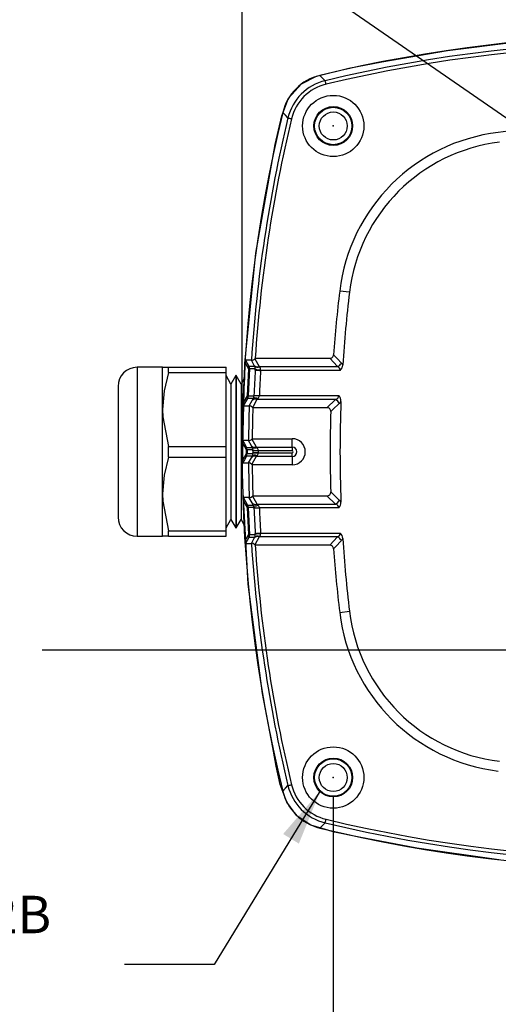
# Model space of a CAD drawing. Extents: x 0.3 to 16.7, y 0.2 to 10.8.
# Drawn here: x 12 to 13.4, y 4.1 to 6.8 of the extents above; entities that cross this region are included whole.
import ezdxf

# ---------------------------------------------------------------- set-up
doc = ezdxf.new("R2010")
doc.units = 0
doc.header["$MEASUREMENT"] = 0
doc.header["$PDSIZE"] = -1
doc.layers.get('0').update_dxf_attribs({"linetype": 'CONTINUOUS'})
doc.layers.add('OBJECT', color=7, linetype='CONTINUOUS')
doc.styles.add('SLDTEXTSTYLE1', font='TXT', dxfattribs={"width": 0.7})
doc.dimstyles.new('SLDDIMSTYLE10', dxfattribs={"dimtxt": 0.18, "dimasz": 0.156, "dimexe": 0, "dimexo": 0.0625, "dimgap": 0, "dimtad": 0, "dimtih": 1, "dimtoh": 1, "dimdec": 0, "dimrnd": 1e-09, "dimzin": 0, "dimdsep": 46, "dimtxsty": 'Standard', "dimsah": 1, "dimcen": 0.09, "dimadec": 0, "dimazin": 0, "dimtfac": 0.156, "dimtdec": 0, "dimtofl": 0, "dimtmove": 0, "dimatfit": 3, "dimfxl": 0, "dimtolj": 1, "dimtzin": 0, "dimarcsym": 0})
doc.dimstyles.new('SLDDIMSTYLE5', dxfattribs={"dimtxt": 0.105523, "dimasz": 0.156, "dimexe": 0, "dimexo": 0.0625, "dimgap": 0.026381, "dimtad": 0, "dimtih": 1, "dimtoh": 1, "dimdec": 3, "dimlfac": 2, "dimrnd": 1e-09, "dimzin": 12, "dimdsep": 46, "dimtxsty": 'SLDTEXTSTYLE1', "dimsah": 1, "dimcen": 0.09, "dimadec": 0, "dimazin": 0, "dimtol": 1, "dimtp": 0.01, "dimtm": 0.01, "dimtfac": 1, "dimtdec": 3, "dimtofl": 0, "dimtmove": 0, "dimatfit": 3, "dimfxl": 0, "dimtolj": 1, "dimtzin": 0, "dimarcsym": 0})
doc.dimstyles.new('SLDDIMSTYLE6', dxfattribs={"dimtxt": 0.105523, "dimasz": 0.156, "dimexe": 0, "dimexo": 0.0625, "dimgap": 0.026381, "dimtad": 0, "dimtih": 1, "dimtoh": 1, "dimdec": 4, "dimlfac": 2, "dimrnd": 1e-09, "dimzin": 12, "dimdsep": 46, "dimtxsty": 'SLDTEXTSTYLE1', "dimsah": 1, "dimcen": 0.09, "dimadec": 0, "dimazin": 0, "dimtfac": 1, "dimtdec": 4, "dimtofl": 0, "dimtmove": 0, "dimatfit": 3, "dimfxl": 0, "dimtolj": 1, "dimtzin": 12, "dimarcsym": 0})
doc.dimstyles.new('SLDDIMSTYLE7', dxfattribs={"dimtxt": 0.105523, "dimasz": 0.156, "dimexe": 0, "dimexo": 0.0625, "dimgap": 0.026381, "dimtad": 0, "dimtih": 1, "dimtoh": 1, "dimdec": 3, "dimlfac": 2, "dimrnd": 1e-09, "dimzin": 12, "dimdsep": 46, "dimtxsty": 'SLDTEXTSTYLE1', "dimsah": 1, "dimcen": 0.09, "dimadec": 0, "dimazin": 0, "dimtol": 1, "dimtp": 0.016, "dimtm": 0.016, "dimtfac": 1, "dimtdec": 3, "dimtofl": 0, "dimtmove": 0, "dimatfit": 3, "dimfxl": 0, "dimtolj": 1, "dimarcsym": 0})
doc.dimstyles.new('SLDDIMSTYLE8', dxfattribs={"dimtxt": 0.105523, "dimasz": 0.156, "dimexe": 0, "dimexo": 0.0625, "dimgap": 0.026381, "dimtad": 0, "dimtih": 1, "dimtoh": 1, "dimdec": 3, "dimlfac": 2, "dimrnd": 1e-09, "dimzin": 12, "dimdsep": 46, "dimtxsty": 'SLDTEXTSTYLE1', "dimsah": 1, "dimcen": 0.09, "dimadec": 0, "dimazin": 0, "dimtfac": 1, "dimtdec": 3, "dimtofl": 0, "dimtmove": 0, "dimatfit": 3, "dimfxl": 0, "dimtolj": 1, "dimtzin": 12, "dimarcsym": 0})
doc.dimstyles.new('SLDDIMSTYLE9', dxfattribs={"dimtxt": 0.105523, "dimasz": 0.156, "dimexe": 0, "dimexo": 0.0625, "dimgap": 0.026381, "dimtad": 0, "dimtih": 1, "dimtoh": 1, "dimdec": 4, "dimlfac": 2, "dimrnd": 1e-09, "dimzin": 12, "dimdsep": 46, "dimtxsty": 'SLDTEXTSTYLE1', "dimsah": 1, "dimcen": 0.09, "dimadec": 0, "dimazin": 0, "dimlim": 1, "dimtp": 0.0003, "dimtm": 0.0002, "dimtfac": 1, "dimtdec": 4, "dimtmove": 0, "dimatfit": 0, "dimfxl": 0, "dimtolj": 1, "dimtzin": 4, "dimarcsym": 0})

# ---------------------------------------------------------------- blocks, each defined once
blk = doc.blocks.new('_D_5')
at = {"layer": 'OBJECT'}
for p, q in [((12.8948, 4.686), (12.8948, 3.4421)), ((14.7073, 4.686), (14.7073, 3.4421)), ((12.8948, 3.5671), (13.3861, 3.5671)), ((14.7073, 3.5671), (14.3462, 3.5671))]:
    blk.add_line(p, q, dxfattribs=at)
for points in [[(12.8948, 3.5671), (13.0508, 3.5411), (13.0508, 3.5931)], [(14.7073, 3.5671), (14.5513, 3.5931), (14.5513, 3.5411)]]:
    blk.add_solid(points, dxfattribs=at)
at = {"layer": 'OBJECT', "char_height": 0.10417, "attachment_point": 1, "style": 'SLDTEXTSTYLE1'}
for s, insert in [('3.625', (13.4486, 3.7014)), ('±.010', (13.8661, 3.7014)), ('TYP', (13.7565, 3.535))]:
    blk.add_mtext(s, dxfattribs=dict(at, insert=insert))
blk = doc.blocks.new('_D_6')
at = {"layer": 'OBJECT'}
for p, q in [((13.8011, 5.5922), (13.8011, 3.7904)), ((12.8948, 4.686), (12.8948, 3.7904)), ((12.8948, 3.9154), (12.7535, 3.9154)), ((13.8011, 3.9154), (12.8948, 3.9154))]:
    blk.add_line(p, q, dxfattribs=at)
for points in [[(12.8948, 3.9154), (13.0508, 3.8894), (13.0508, 3.9414)], [(13.8011, 3.9154), (13.6451, 3.9414), (13.6451, 3.8894)]]:
    blk.add_solid(points, dxfattribs=at)
at = {"layer": 'OBJECT', "attachment_point": 1, "style": 'SLDTEXTSTYLE1'}
for s, insert, char_height in [('(', (12.0229, 4.0497), 0.1042), (')', (12.6074, 4.0497), 0.1042), ('1.8125', (12.1064, 4.0497), 0.10417), ('TYP', (12.2473, 3.8833), 0.10417)]:
    blk.add_mtext(s, dxfattribs=dict(at, insert=insert, char_height=char_height))
blk = doc.blocks.new('_D_9')
at = {"layer": 'OBJECT'}
for p, q in [((13.4196, 6.1422), (13.4196, 7.8531)), ((14.1826, 6.1422), (14.1826, 7.8531)), ((13.4196, 7.7281), (12.5014, 7.7281)), ((14.1826, 7.7281), (13.4196, 7.7281))]:
    blk.add_line(p, q, dxfattribs=at)
for points in [[(13.4196, 7.7281), (13.5756, 7.7021), (13.5756, 7.7541)], [(14.1826, 7.7281), (14.0266, 7.7541), (14.0266, 7.7021)]]:
    blk.add_solid(points, dxfattribs=at)
at = {"layer": 'OBJECT', "attachment_point": 1, "style": 'SLDTEXTSTYLE1'}
for s, insert, char_height in [('%%c', (11.4412, 7.8624), 0.10417), ('1.536', (11.5992, 7.8624), 0.10417), ('±.016', (12.0168, 7.8624), 0.10417), ('NOT MACHINED', (11.4522, 7.696), 0.104167)]:
    blk.add_mtext(s, dxfattribs=dict(at, insert=insert, char_height=char_height))
blk = doc.blocks.new('_D_10')
at = {"layer": 'OBJECT'}
for p, q in [((12.6413, 7.7581), (12.6413, 8.3221)), ((14.9608, 6.5785), (14.9608, 8.3221)), ((12.6413, 8.1971), (13.4695, 8.1971)), ((14.9608, 8.1971), (14.2627, 8.1971)), ((12.6413, 5.6922), (12.6413, 7.6981)), ((14.9608, 6.1222), (14.9608, 6.5185)), ((14.9608, 5.6922), (14.9608, 6.0622))]:
    blk.add_line(p, q, dxfattribs=at)
for points in [[(12.6413, 8.1971), (12.7973, 8.1711), (12.7973, 8.2231)], [(14.9608, 8.1971), (14.8048, 8.2231), (14.8048, 8.1711)]]:
    blk.add_solid(points, dxfattribs=at)
at = {"layer": 'OBJECT', "insert": (13.532, 8.2482), "char_height": 0.10417, "attachment_point": 1, "style": 'SLDTEXTSTYLE1'}
blk.add_mtext('4.640 SQ', dxfattribs=at)
blk = doc.blocks.new('_D_11')
at = {"layer": 'OBJECT'}
for p, q in [((13.6137, 6.0422), (13.6137, 4.9657)), ((13.9885, 6.0422), (13.9885, 4.9657)), ((13.6137, 5.0907), (12.085, 5.0907)), ((13.9885, 5.0907), (14.3385, 5.0907))]:
    blk.add_line(p, q, dxfattribs=at)
for points in [[(13.6137, 5.0907), (13.4577, 5.1167), (13.4577, 5.0647)], [(13.9885, 5.0907), (14.1445, 5.0647), (14.1445, 5.1167)]]:
    blk.add_solid(points, dxfattribs=at)
at = {"layer": 'OBJECT', "char_height": 0.10417, "attachment_point": 1, "style": 'SLDTEXTSTYLE1'}
for s, insert in [('.7500', (11.605, 5.225)), ('%%c', (11.4469, 5.1418)), ('.7495', (11.605, 5.0587))]:
    blk.add_mtext(s, dxfattribs=dict(at, insert=insert))
blk = doc.blocks.new('SW_SYMBOL_HOLE_DEPTH')
at = {"layer": 'OBJECT', "color": 0}
for p, q in [((0, 34.45), (31.5, 34.45)), ((15.75, 34.45), (15.75, 2.95)), ((3.94, 21.85), (15.75, 2.95)), ((27.56, 21.85), (15.75, 2.95))]:
    blk.add_line(p, q, dxfattribs=at)
blk = doc.blocks.new('SW_NOTE_3')
at = {"layer": 'OBJECT', "color": 0, "xscale": 0.003482433590402742, "yscale": 0.003482433590402742, "zscale": 0.003482433590402742}
blk.add_blockref('SW_SYMBOL_HOLE_DEPTH', (-1.27, -0.0653), dxfattribs=at)
at = {"layer": 'OBJECT', "color": 0, "attachment_point": 1, "style": 'SLDTEXTSTYLE1'}
for s, insert, char_height in [('4X 1/4-28 UNF-2B', (-1.3535, 0.1914), 0.104167), ('.50 MIN', (-1.0388, 0.0525), 0.10417)]:
    blk.add_mtext(s, dxfattribs=dict(at, insert=insert, char_height=char_height))

msp = doc.modelspace()

# ---------------------------------------------------------------- linework, layer by layer
at = {"color": 7, "linetype": 'Continuous', "lineweight": 25}
for p, q in [((12.94008662, 6.08597843), (12.91278214, 6.0892521)), ((12.65999795, 5.87267908), (12.64990923, 5.8901861)), ((12.65049714, 5.89724583), (12.65999795, 5.88069794)), ((12.66724188, 5.89724583), (12.65049714, 5.89724583)), ((12.66743123, 5.89699914), (12.66724188, 5.89724583)), ((12.6752228, 5.88247729), (12.66743123, 5.89699914)), ((12.67773994, 5.90224583), (12.67651785, 5.90117717)), ((12.67651785, 5.90117717), (12.68834213, 5.87913922)), ((12.67773994, 5.90224583), (12.88521001, 5.90224583)), ((12.90677357, 5.87913922), (12.88521001, 5.90224583)), ((12.91735699, 5.88904438), (12.92139475, 5.88347636)), ((12.41983083, 5.87724583), (12.34928073, 5.87724583)), ((12.34928073, 5.87724583), (12.34928073, 5.40724582)), ((12.41983083, 5.75974583), (12.41983083, 5.87724583)), ((12.41983083, 5.87724583), (12.43611211, 5.87724583)), ((12.43611211, 5.86239538), (12.43611211, 5.87724583)), ((12.43611211, 5.87724583), (12.59649745, 5.87724583)), ((12.43611211, 5.86239538), (12.59649745, 5.86239538)), ((12.59649745, 5.86239538), (12.59649745, 5.87724583)), ((12.59649745, 5.65709628), (12.59649745, 5.86239538)), ((12.67617473, 5.88070765), (12.6752228, 5.88247729)), ((12.67772051, 5.86939074), (12.67790684, 5.87256892)), ((12.68834213, 5.87913922), (12.90677357, 5.87913922)), ((12.68834213, 5.87913922), (12.68929399, 5.87825439)), ((12.69287929, 5.87011569), (12.69269361, 5.86853263)), ((12.91423112, 5.86853263), (12.69269361, 5.86853263)), ((12.61024743, 5.83043013), (12.59649745, 5.85424583)), ((12.62399742, 5.85424583), (12.61024743, 5.83043013)), ((12.6244974, 5.85424583), (12.62399742, 5.85424583)), ((12.62399742, 5.85424583), (12.62399742, 5.43024582)), ((12.63824746, 5.83043013), (12.6244974, 5.85424583)), ((12.6244974, 5.85424583), (12.6244974, 5.43024582)), ((12.64643936, 5.84461898), (12.63824746, 5.83043013)), ((12.2960808, 5.82404582), (12.2960808, 5.46044583)), ((12.61024743, 5.83043013), (12.61024743, 5.45406152)), ((12.63824746, 5.83043013), (12.63824746, 5.45406152)), ((12.65634431, 5.7907231), (12.64436794, 5.76974583)), ((12.66131992, 5.77003019), (12.66909169, 5.78451436)), ((12.66909169, 5.78451436), (12.67245252, 5.79073094)), ((12.67425122, 5.79741322), (12.67431487, 5.79905142)), ((12.67431487, 5.79905142), (12.68930088, 5.79845904)), ((12.68557185, 5.79096072), (12.68221095, 5.78785243)), ((12.90101646, 5.78785243), (12.68221095, 5.78785243)), ((12.68930088, 5.79845904), (12.68923752, 5.79764303)), ((12.68930088, 5.79845904), (12.91063688, 5.79845904)), ((12.87713698, 5.76474583), (12.90101646, 5.78785243)), ((12.9162177, 5.78242997), (12.91161616, 5.77686322)), ((12.41983083, 5.52474582), (12.41983083, 5.75974583)), ((12.64436794, 5.76974583), (12.66111033, 5.76974583)), ((12.66111033, 5.76974583), (12.66131992, 5.77003019)), ((12.87713698, 5.76474583), (12.67111046, 5.76474583)), ((12.65919122, 5.67349582), (12.64246606, 5.67349582)), ((12.66717266, 5.65872729), (12.65939149, 5.67322871)), ((12.66938634, 5.67849583), (12.66838506, 5.67757955)), ((12.66938634, 5.67849583), (12.78083317, 5.67849583)), ((12.78083317, 5.65538922), (12.78083317, 5.67849583)), ((12.43611211, 5.65709628), (12.59649745, 5.65709628)), ((12.43611211, 5.62739537), (12.43611211, 5.65709628)), ((12.59649745, 5.62739537), (12.59649745, 5.65709628)), ((12.65331377, 5.65453681), (12.66943291, 5.65453767)), ((12.67122178, 5.64725023), (12.65519218, 5.64724944)), ((12.66943291, 5.65453767), (12.66717266, 5.65872729)), ((12.67121768, 5.64479224), (12.67122178, 5.64725023)), ((12.68621542, 5.64478262), (12.67121768, 5.64479224)), ((12.68029191, 5.65538922), (12.78083317, 5.65538922)), ((12.68029191, 5.65538922), (12.68255224, 5.65329442)), ((12.68621945, 5.64600697), (12.68621542, 5.64478262)), ((12.78083317, 5.64478262), (12.68621542, 5.64478262)), ((12.78083317, 5.65538922), (12.78083317, 5.64478262)), ((12.43611211, 5.62739537), (12.59649745, 5.62739537)), ((12.59649745, 5.42209628), (12.59649745, 5.62739537)), ((12.66943291, 5.62995398), (12.65331377, 5.62995484)), ((12.65519218, 5.63724221), (12.67122178, 5.63724142)), ((12.65939149, 5.61126294), (12.66717266, 5.62576436)), ((12.66717266, 5.62576436), (12.66943291, 5.62995398)), ((12.68621542, 5.63970903), (12.67121768, 5.63969941)), ((12.67122178, 5.63724142), (12.67121768, 5.63969941)), ((12.68255224, 5.63119723), (12.68029191, 5.62910243)), ((12.78083317, 5.62910243), (12.68029191, 5.62910243)), ((12.68621542, 5.63970903), (12.68621945, 5.63848468)), ((12.68621542, 5.63970903), (12.78083317, 5.63970903)), ((12.78083317, 5.62910243), (12.78083317, 5.63970903)), ((12.78083317, 5.62910243), (12.78083317, 5.60599582)), ((12.64246606, 5.61099583), (12.65919122, 5.61099583)), ((12.65919122, 5.61099583), (12.65939149, 5.61126294)), ((12.78083317, 5.60599582), (12.66938634, 5.60599582)), ((12.41983083, 5.40724582), (12.41983083, 5.52474582)), ((12.66111033, 5.51474582), (12.64436794, 5.51474582)), ((12.65634431, 5.48700511), (12.6444786, 5.50772507)), ((12.66909169, 5.49997729), (12.66131992, 5.51446146)), ((12.67111046, 5.51974582), (12.67024917, 5.51893227)), ((12.67111046, 5.51974582), (12.87713698, 5.51974582)), ((12.90101646, 5.49663922), (12.87713698, 5.51974582)), ((12.91161616, 5.50762843), (12.9162177, 5.50206168)), ((12.67245252, 5.49376071), (12.66909169, 5.49997729)), ((12.67431487, 5.48544023), (12.67425122, 5.48707843)), ((12.67431487, 5.48544023), (12.68930088, 5.48603261)), ((12.68221095, 5.49663922), (12.90101646, 5.49663922)), ((12.68221095, 5.49663922), (12.68557185, 5.49353093)), ((12.68923752, 5.48684862), (12.68930088, 5.48603261)), ((12.91063688, 5.48603261), (12.68930088, 5.48603261)), ((12.59649745, 5.43024582), (12.61024743, 5.45406152)), ((12.61024743, 5.45406152), (12.62399742, 5.43024582)), ((12.6244974, 5.43024582), (12.63824746, 5.45406152)), ((12.63824746, 5.45406152), (12.64643936, 5.43987267)), ((12.62399742, 5.43024582), (12.6244974, 5.43024582)), ((12.34928073, 5.40724582), (12.41983083, 5.40724582)), ((12.43611211, 5.40724582), (12.41983083, 5.40724582)), ((12.43611211, 5.42209628), (12.59649745, 5.42209628)), ((12.43611211, 5.40724582), (12.43611211, 5.42209628)), ((12.43611211, 5.40724582), (12.59649745, 5.40724582)), ((12.59649745, 5.40724582), (12.59649745, 5.42209628)), ((12.64990923, 5.39430555), (12.65999795, 5.41181257)), ((12.65999795, 5.40379371), (12.65049714, 5.38724582)), ((12.66185136, 5.41192885), (12.67790684, 5.41192273)), ((12.66743123, 5.38749251), (12.6752228, 5.40201436)), ((12.6752228, 5.40201436), (12.67617473, 5.403784)), ((12.68834213, 5.40535243), (12.67651785, 5.38331448)), ((12.67790684, 5.41192273), (12.67772051, 5.41510091)), ((12.68929399, 5.40623726), (12.68834213, 5.40535243)), ((12.90677357, 5.40535243), (12.68834213, 5.40535243)), ((12.69269361, 5.41595902), (12.69287929, 5.41437596)), ((12.69269361, 5.41595902), (12.91423112, 5.41595902)), ((12.88521001, 5.38224583), (12.90677357, 5.40535243)), ((12.65049714, 5.38724582), (12.66724188, 5.38724582)), ((12.66724188, 5.38724582), (12.66743123, 5.38749251)), ((12.67651785, 5.38331448), (12.67773994, 5.38224583)), ((12.88521001, 5.38224583), (12.67773994, 5.38224583)), ((12.91278214, 5.19523955), (12.94008662, 5.19851322))]:
    msp.add_line(p, q, dxfattribs=at)
at = {"color": 7, "linetype": 'Continuous', "lineweight": 25, "flags": 128}
for points in [[(13.35561521, 4.50729683), (13.12719416, 4.53959121), (12.96678712, 4.57039005), (12.89871037, 4.58358153), (12.83289997, 4.60370448), (12.79388188, 4.6298646), (12.7657148, 4.66745923), (12.74737823, 4.71622746), (12.73632526, 4.76775783), (12.72675222, 4.81963294), (12.69812329, 4.97013357), (12.65822837, 5.27409441), (12.64173684, 5.58112837), (12.64884041, 5.88852275), (12.67957091, 6.19446002), (12.73367473, 6.49713952), (12.75198358, 6.57691163), (12.77077122, 6.62604388), (12.80656158, 6.66530499), (12.84844917, 6.68668691), (12.93863999, 6.709341), (13.0300823, 6.72706605), (13.21283609, 6.75858531), (13.39705408, 6.78161677)], [(12.85726219, 6.68905959), (12.86491172, 6.6816508), (12.87235703, 6.67444068)], [(12.87472486, 6.66456837), (12.87420588, 6.66673204), (12.87374242, 6.66866457), (12.87333931, 6.67034521), (12.87300096, 6.67175576), (12.87273109, 6.67288112), (12.87253251, 6.67370912), (12.87240733, 6.6742308), (12.87235703, 6.67444068)], [(12.76888591, 6.57096957), (12.76167579, 6.57841487), (12.75426701, 6.5860644)], [(12.76888591, 6.57096957), (12.76909579, 6.57091926), (12.76961748, 6.57079409), (12.77044548, 6.5705955), (12.77157084, 6.57032564), (12.77298139, 6.56998728), (12.77466202, 6.56958417), (12.77659455, 6.56912071), (12.77875823, 6.56860174)], [(12.89578917, 5.91209022), (12.90532672, 5.9018827), (12.91735699, 5.88904438)], [(12.43611211, 5.86239538), (12.42421773, 5.81191582), (12.41983083, 5.75974583)], [(12.65634431, 5.79748654), (12.65801145, 5.8354693), (12.65999795, 5.87267908)], [(12.66185136, 5.8725628), (12.65987226, 5.83537153), (12.65821135, 5.7974078)], [(12.65999795, 5.88069794), (12.66388919, 5.88070026), (12.67015061, 5.88070402), (12.67015619, 5.88070402), (12.67418918, 5.88070644), (12.67617473, 5.88070765)], [(12.67790684, 5.87256892), (12.67763713, 5.87256881), (12.67553931, 5.872568), (12.66714787, 5.87256481), (12.66394353, 5.8725636), (12.66185136, 5.8725628)], [(12.67772051, 5.86939074), (12.67805226, 5.86937173), (12.67893438, 5.86932119), (12.68033349, 5.869241), (12.68219724, 5.86913419), (12.68445544, 5.86900476), (12.68702325, 5.8688576), (12.68980416, 5.86869823), (12.69269361, 5.86853263)], [(12.6444786, 5.77676658), (12.64732624, 5.7817386), (12.65634431, 5.79748654)], [(12.67245252, 5.79073094), (12.66864385, 5.79072908), (12.66243486, 5.79072605), (12.66042291, 5.79072507), (12.65634431, 5.7907231)], [(12.65821135, 5.7974078), (12.65873531, 5.79740798), (12.66083123, 5.79740869), (12.66921489, 5.79741152), (12.67425122, 5.79741322)], [(12.68221095, 5.78785243), (12.67156886, 5.7680188), (12.67024917, 5.76555938)], [(12.67245252, 5.79073094), (12.67319487, 5.79158635), (12.67426955, 5.7922236), (12.67564784, 5.79262556), (12.67729254, 5.79278145), (12.67915958, 5.79268707), (12.68119889, 5.79234497), (12.6833556, 5.79176431), (12.68557185, 5.79096072)], [(12.41983083, 5.75974583), (12.42048701, 5.73970386), (12.43611211, 5.65709628)], [(12.67024917, 5.76555938), (12.66595629, 5.76896157), (12.66283753, 5.77036201), (12.66131992, 5.77003019)], [(12.67024917, 5.76555938), (12.67067282, 5.76515078), (12.67111046, 5.76474583)], [(12.91161616, 5.77686322), (12.8938906, 5.75977389), (12.88773888, 5.75382405)], [(12.64246606, 5.67349582), (12.64747108, 5.66474889), (12.65331377, 5.65453681)], [(12.65939149, 5.67322871), (12.65924637, 5.67343962), (12.65919122, 5.67349582)], [(12.66838506, 5.67757955), (12.67902737, 5.65774597), (12.68029191, 5.65538922)], [(12.65331377, 5.64725199), (12.64747108, 5.65743075), (12.64228867, 5.66645784)], [(12.65331377, 5.63723966), (12.65331062, 5.64224583), (12.65331377, 5.64725199)], [(12.65519218, 5.64724944), (12.65514818, 5.64724952), (12.65504845, 5.64724967), (12.65489328, 5.64724989), (12.65468333, 5.64725018), (12.65441926, 5.64725054), (12.65410217, 5.64725096), (12.65373323, 5.64725144), (12.65331377, 5.64725199)], [(12.65519218, 5.64724944), (12.65518903, 5.64224583), (12.65519218, 5.63724221)], [(12.68255224, 5.65329442), (12.6803714, 5.65260158), (12.67824615, 5.65214356), (12.67623083, 5.65193204), (12.67437669, 5.65197243), (12.67273118, 5.65226369), (12.67133618, 5.65279838), (12.67022739, 5.65356288), (12.66943291, 5.65453767)], [(12.43611211, 5.62739537), (12.42421773, 5.57691583), (12.41983083, 5.52474582)], [(12.64228867, 5.61803381), (12.64747108, 5.6270609), (12.65331377, 5.63723966)], [(12.65331377, 5.62995484), (12.64747108, 5.61974276), (12.64246606, 5.61099583)], [(12.65331377, 5.63723966), (12.65373323, 5.63724021), (12.65410217, 5.63724069), (12.65441926, 5.63724112), (12.65468333, 5.63724147), (12.65489328, 5.63724176), (12.65504845, 5.63724198), (12.65514818, 5.63724213), (12.65519218, 5.63724221)], [(12.68029191, 5.62910243), (12.66964968, 5.60926885), (12.66838506, 5.6069121)], [(12.68255224, 5.63119723), (12.6803714, 5.63189007), (12.67824615, 5.63234809), (12.67623083, 5.63255961), (12.67437669, 5.63251922), (12.67273118, 5.63222796), (12.67133618, 5.63169327), (12.67022739, 5.63092877), (12.66943291, 5.62995398)], [(12.66838506, 5.6069121), (12.66401335, 5.61025746), (12.66090617, 5.61158317), (12.65939149, 5.61126294)], [(12.66838506, 5.6069121), (12.66920287, 5.60615766), (12.66938634, 5.60599582)], [(12.41983083, 5.52474582), (12.42048701, 5.50470385), (12.43611211, 5.42209628)], [(12.64436794, 5.51474582), (12.64467843, 5.51420207), (12.65634431, 5.49376855)], [(12.66131992, 5.51446146), (12.66116511, 5.514689), (12.66111033, 5.51474582)], [(12.66131992, 5.51446146), (12.66318021, 5.51421687), (12.66619887, 5.51568119), (12.67024917, 5.51893227)], [(12.67024917, 5.51893227), (12.68089133, 5.49909865), (12.68221095, 5.49663922)], [(12.88773888, 5.5306676), (12.89770403, 5.52103434), (12.91161616, 5.50762843)], [(12.65634431, 5.49376855), (12.6602489, 5.49376666), (12.66645788, 5.49376364), (12.67048054, 5.49376168), (12.67245252, 5.49376071)], [(12.65999795, 5.41181257), (12.65801167, 5.44901782), (12.65634431, 5.48700511)], [(12.67425122, 5.48707843), (12.67389372, 5.48707854), (12.67179781, 5.48707925), (12.66341415, 5.48708209), (12.66027845, 5.48708316), (12.65821135, 5.48708385)], [(12.65821135, 5.48708385), (12.65987248, 5.44911559), (12.66185136, 5.41192885)], [(12.67245252, 5.49376071), (12.67319487, 5.4929053), (12.67426955, 5.49226805), (12.67564784, 5.49186609), (12.67729254, 5.4917102), (12.67915958, 5.49180458), (12.68119889, 5.49214668), (12.6833556, 5.49272734), (12.68557185, 5.49353093)], [(12.67617473, 5.403784), (12.67237912, 5.40378629), (12.66611762, 5.40379005), (12.6641067, 5.40379126), (12.65999795, 5.40379371)], [(12.67772051, 5.41510091), (12.67805226, 5.41511992), (12.67893438, 5.41517046), (12.68033349, 5.41525065), (12.68219724, 5.41535746), (12.68445544, 5.41548689), (12.68702325, 5.41563405), (12.68980416, 5.41579342), (12.69269361, 5.41595902)], [(12.92139475, 5.40101529), (12.91859, 5.39685488), (12.91735699, 5.39544727)], [(12.67651785, 5.38331448), (12.67203387, 5.38657719), (12.66894378, 5.38780137), (12.66743123, 5.38749251)], [(12.91735699, 5.39544727), (12.90080856, 5.37777669), (12.89578917, 5.37240143)], [(12.75426701, 4.69842725), (12.76167579, 4.70607678), (12.76888591, 4.71352208)], [(12.76888591, 4.71352208), (12.76909579, 4.71357239), (12.76961748, 4.71369757), (12.77044548, 4.71389615), (12.77157084, 4.71416601), (12.77298139, 4.71450437), (12.77466202, 4.71490748), (12.77659455, 4.71537094), (12.77875823, 4.71588991)], [(12.87235703, 4.61005097), (12.86491172, 4.60284085), (12.85726219, 4.59543206)], [(12.87235703, 4.61005097), (12.87240733, 4.61026085), (12.87253251, 4.61078253), (12.87273109, 4.61161053), (12.87300096, 4.61273589), (12.87333931, 4.61414644), (12.87374242, 4.61582708), (12.87420588, 4.61775961), (12.87472486, 4.61992328)]]:
    msp.add_lwpolyline(points, dxfattribs=at)
at = {"color": 7, "linetype": 'Continuous', "lineweight": 25}
for centre, radius in [((12.89483077, 6.54849583), 0.08523035), ((12.89483077, 6.54849583), 0.054), ((12.89483077, 6.54849583), 0.052), ((12.89483077, 6.54849583), 0.0389607), ((12.89483077, 4.73599583), 0.08523035), ((12.89483077, 4.73599583), 0.054), ((12.89483077, 4.73599583), 0.052), ((12.89483077, 4.73599583), 0.0389607)]:
    msp.add_circle(centre, radius, dxfattribs=at)
for centre, radius, start, end in [((13.80108077, 2.80224583), 3.99976436, 76.35127797, 103.64872203), ((13.80108077, 2.80224583), 3.98201214, 76.51270379, 103.48729621), ((13.80108077, 2.80224583), 3.97185985, 76.51270379, 103.48729621), ((12.89029054, 6.55303605), 0.13997598, 103.64805787, 166.35194213), ((12.90501058, 6.53831602), 0.13998635, 103.48921912, 166.51078088), ((12.90500276, 6.53832383), 0.12982463, 103.48681468, 166.51318532), ((16.64108077, 5.64224583), 3.99976436, 166.35127797, 193.64872203), ((16.64108077, 5.64224583), 3.99976436, 166.35127797, 193.64872203), ((16.64108077, 5.64224583), 3.98201214, 166.51270379, 176.32838183), ((16.64108077, 5.64224583), 3.97185985, 166.51270379, 176.24670485), ((13.80108077, 2.80224583), 3.755, 83.16312817, 96.83687183), ((13.41419118, 6.02913542), 0.505, 96.83687183, 173.16312817), ((13.41419118, 6.02913542), 0.4775, 96.83687183, 173.16312817), ((16.64108077, 5.64224583), 3.755, 173.16312817, 175.87901927), ((16.64108077, 5.64224583), 3.7275, 173.16312817, 176.28942783), ((16.64096197, 5.64225082), 3.99874654, 176.44519536, 178.07223598), ((12.71978887, 5.88792115), 0.06991634, 172.33567144, 178.1435714), ((12.6682747, 5.90713479), 0.01017068, 265.24287712, 324.14301425), ((12.88568411, 5.91234292), 0.01010822, 267.31169817, 358.56744715), ((12.89626066, 5.90097864), 0.02423802, 295.70492356, 330.50303287), ((12.34928077, 5.82404583), 0.0532, 90, 180), ((12.64687456, 5.87342937), 0.01500184, 356.68847874, 28.98045308), ((12.65165233, 5.87668851), 0.00925878, 334.3393182, 25.6606818), ((12.65081208, 5.71144467), 0.16149587, 86.08040912, 86.73926003), ((16.64108077, 5.64224583), 3.96986391, 176.71989834, 177.73628593), ((12.68402531, 5.88962308), 0.01133783, 219.0693516, 292.37985113), ((12.66246773, 5.8735368), 0.01546943, 356.41282912, 27.61643261), ((12.68436815, 5.88821801), 0.01111475, 222.50938932, 296.30695642), ((12.6915314, 5.90880556), 0.03871334, 249.39431881, 271.99526724), ((12.68314832, 5.87068801), 0.00974778, 356.63405625, 50.91532012), ((16.64108077, 5.64224583), 3.9548662, 176.71989834, 177.73628593), ((12.90291173, 5.86849892), 0.01131944, 0.17060683, 70.05188302), ((12.89997023, 5.88455781), 0.0214518, 311.66603655, 357.11030123), ((12.64698459, 5.55338109), 0.24428482, 87.3658908, 87.80418719), ((12.64913156, 5.79410482), 0.00796617, 334.88033561, 25.11966439), ((12.64322105, 5.79799153), 0.01500167, 331.01975721, 357.76999523), ((12.677894, 5.77736924), 0.01133725, 67.61824537, 140.93262977), ((12.65883137, 5.79798062), 0.01543028, 331.97641272, 357.89264857), ((12.68284729, 5.72560332), 0.07232257, 84.93088894, 96.82616429), ((12.67922518, 5.79878885), 0.01007769, 309.03346962, 353.4714254), ((12.89740165, 5.8007974), 0.0134402, 285.60208217, 349.98055021), ((12.88928151, 5.76592682), 0.02486848, 26.0891937, 61.84357734), ((12.89443891, 5.78383334), 0.02182395, 356.31310929, 42.07995814), ((16.64108077, 5.64224583), 3.7275, 177.84470702, 182.15529298), ((12.73414947, 5.77184197), 0.089806, 176.85654676, 181.33744918), ((16.64108077, 5.64224583), 3.98201214, 178.1651335, 179.55035007), ((16.64108077, 5.64224583), 3.97185985, 178.23260476, 179.47707096), ((12.87777403, 5.75475764), 0.01000849, 354.64771608, 93.64939479), ((16.64108077, 5.64224583), 3.755, 178.29722964, 181.70277036), ((12.71535006, 5.66813757), 0.0730807, 175.79531502, 181.31703523), ((12.66017575, 5.68307826), 0.00988072, 265.44751625, 326.18527754), ((12.78083314, 5.64224583), 0.03625, 270, 90), ((16.63731348, 5.64224583), 3.99509818, 179.65276081, 180.34723919), ((12.64018896, 5.64726794), 0.01500323, 359.92934084, 28.97883071), ((12.64562294, 5.6508944), 0.00850975, 334.6575651, 25.3424349), ((12.67597493, 5.66587232), 0.01133718, 219.06711466, 292.3820384), ((12.65578329, 5.64732378), 0.01543866, 359.7270391, 27.85670156), ((16.64108077, 5.64224583), 3.96986391, 179.96324838, 180.03675162), ((12.68271166, 5.69477352), 0.04889254, 256.40821424, 274.11420791), ((12.6765062, 5.64568548), 0.00971857, 1.8957119, 51.52947598), ((16.64108077, 5.64224583), 3.9548662, 179.96324838, 180.03675162), ((12.78083314, 5.64224583), 0.0131434, 270, 90), ((12.78083314, 5.64224583), 0.0025368, 270, 90), ((12.73146724, 5.61676031), 0.08918766, 179.18185386, 183.70579588), ((12.64018896, 5.63722371), 0.01500323, 331.02116929, 0.07065916), ((12.64562294, 5.63359725), 0.00850975, 334.6575651, 25.3424349), ((12.67597493, 5.61861933), 0.01133718, 67.6179616, 140.93288534), ((12.65580012, 5.63716374), 0.01542185, 332.12765173, 0.28860761), ((12.68271166, 5.58971813), 0.04889254, 85.88579209, 103.59178576), ((12.67594243, 5.63908988), 0.01029482, 309.94497084, 356.62984128), ((16.64108077, 5.64224583), 3.98201214, 180.44964993, 181.8348665), ((16.64108077, 5.64224583), 3.97185985, 180.52292904, 181.76739524), ((12.71865463, 5.51240546), 0.07432355, 178.19552137, 183.61048269), ((16.641174, 5.64225098), 3.99895878, 181.9278072, 183.55476145), ((12.87777398, 5.52973406), 0.01000853, 266.35089427, 5.35199487), ((12.88928151, 5.51856483), 0.02486848, 298.15642266, 333.9108063), ((12.64322105, 5.48650012), 0.01500167, 2.23000477, 28.98024279), ((12.64913156, 5.49038683), 0.00796617, 334.88033561, 25.11966439), ((12.64698459, 5.73111056), 0.24428482, 272.19581281, 272.6341092), ((12.677894, 5.50712241), 0.01133725, 219.06737023, 292.38175463), ((12.65884475, 5.48651463), 0.01541679, 2.09581083, 28.03512788), ((12.68284729, 5.55888833), 0.07232257, 263.17383571, 275.06911106), ((16.64108077, 5.64224583), 3.96986391, 182.26371407, 183.28010166), ((12.67945957, 5.48583138), 0.00983072, 5.93936033, 51.55574465), ((16.64108077, 5.64224583), 3.9548662, 182.26371407, 183.28010166), ((12.89704783, 5.48337333), 0.0138468, 11.07246449, 73.34490313), ((12.89448867, 5.50064099), 0.02177542, 317.86613785, 3.74079471), ((12.34928077, 5.46044583), 0.0532, 180, 270), ((12.64687456, 5.41106228), 0.01500184, 331.01954692, 3.31152126), ((12.65081208, 5.57304698), 0.16149587, 273.26073997, 273.91959088), ((12.65165233, 5.40780314), 0.00925878, 334.3393182, 25.6606818), ((12.68402531, 5.39486857), 0.01133783, 67.62014887, 140.9306484), ((12.66243938, 5.41096089), 0.01549734, 332.41238163, 3.55835664), ((12.68436815, 5.39627364), 0.01111475, 63.69304358, 137.49061068), ((12.6915314, 5.37568609), 0.03871334, 88.00473276, 110.60568119), ((12.68308984, 5.4138294), 0.0098047, 309.25504312, 3.19558051), ((12.90289014, 5.41600791), 0.01134109, 290.02448183, 359.75302832), ((12.89626066, 5.38351301), 0.02423802, 29.49696713, 64.29507644), ((12.89994995, 5.39992411), 0.02147255, 2.91288393, 48.3107783), ((16.64108077, 5.64224583), 3.7275, 183.71057217, 186.83687183), ((12.72610105, 5.39709616), 0.0762429, 182.09757716, 187.42318), ((16.64108077, 5.64224583), 3.98201214, 183.67161817, 193.48729621), ((16.64108077, 5.64224583), 3.97185985, 183.75329515, 193.48729621), ((12.88568414, 5.37214876), 0.01010819, 1.43238065, 92.68847403), ((16.64108077, 5.64224583), 3.755, 184.12098073, 186.83687183), ((13.41419118, 5.25535623), 0.505, 186.83687183, 263.16312817), ((13.41419118, 5.25535623), 0.4775, 186.83687183, 263.16312817), ((12.90501058, 4.74617563), 0.13998635, 193.48921912, 256.51078088), ((12.90500276, 4.74616782), 0.12982463, 193.48681468, 256.51318532), ((12.89029054, 4.7314556), 0.13997598, 193.64805787, 256.35194213), ((13.80108077, 8.48224583), 3.98201214, 256.51270379, 283.48729621), ((13.80108077, 8.48224583), 3.97185985, 256.51270379, 283.48729621), ((13.80108077, 8.48224583), 3.99976436, 256.35127797, 283.64872203)]:
    msp.add_arc(centre, radius, start, end, dxfattribs=at)
for p in [(12.89483077, 6.54849583), (12.89483077, 4.73599583)]:
    msp.add_point(p, dxfattribs=at)

# ---------------------------------------------------------------- block references
at = {"layer": 'OBJECT'}
msp.add_blockref('SW_NOTE_3', (12.31384604, 4.21565455), dxfattribs=at)

# ---------------------------------------------------------------- dimensions: what is measured, and where the dimension line sits
for base, p1, p2, text, dimstyle, picture, middle in [((12.64131641, 8.19712352), (14.96084513, 5.64224583), (12.64131641, 5.64224583), '4.640 SQ', 'SLDDIMSTYLE8', '_D_10', (13.86614414, 8.19712352)), ((14.18258803, 7.72814121), (13.41957351, 6.09224583), (14.18258803, 6.09224583), '%%c<>\\PNOT MACHINED', 'SLDDIMSTYLE7', '_D_9', (11.93773542, 7.72814121)), ((12.89483077, 3.91541607), (13.80108077, 5.64224583), (12.89483077, 4.73599583), '(<>)\\PTYP', 'SLDDIMSTYLE6', '_D_6', (12.35691514, 3.91541607))]:
    dim = msp.add_linear_dim(base=base, p1=p1, p2=p2, text=text, dimstyle=dimstyle, dxfattribs=at)
    dim.commit()
    dim.dimension.update_dxf_attribs({"geometry": picture, "text_midpoint": middle, "dimtype": 160})
for base, p1, p2, angle, text, dimstyle, picture, middle in [((13.61365577, 5.09070642), (13.98850577, 6.09224583), (13.61365577, 6.09224583), 359.99999999, '%%c<>', 'SLDDIMSTYLE9', '_D_11', (11.73471875, 5.09070642)), ((14.70733077, 3.56709555), (12.89483077, 4.73599583), (14.70733077, 4.73599583), 0, '<>\\PTYP', 'SLDDIMSTYLE5', '_D_5', (13.86614414, 3.56709555))]:
    dim = msp.add_linear_dim(base=base, p1=p1, p2=p2, angle=angle, text=text, dimstyle=dimstyle, dxfattribs=at)
    dim.commit()
    dim.dimension.update_dxf_attribs({"geometry": picture, "text_midpoint": middle, "dimtype": 160})

# ---------------------------------------------------------------- leaders
for points in [[(13.75445577, 6.30899583), (12.71215798, 7.02908712), (12.46215798, 7.02908712)], [(12.85859049, 4.69870451), (12.56384604, 4.21565455), (12.31384604, 4.21565455)]]:
    msp.add_leader(points, dimstyle='SLDDIMSTYLE10', dxfattribs=at)

doc.saveas('drawing.dxf')
